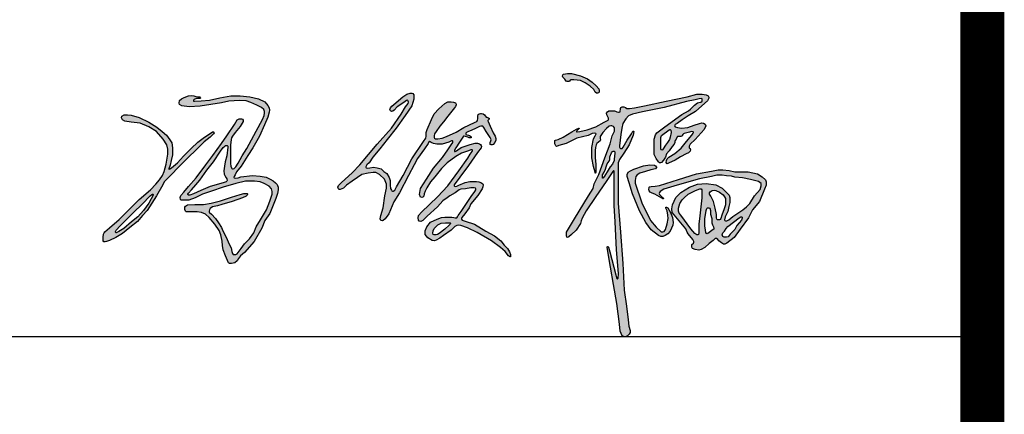
# Model space of a CAD drawing. Extents: x 8770768 to 9556298, y -1657789 to -884445.
# Drawn here: x 8851836 to 8854078, y -1414343 to -1413445 of the extents above; entities that cross this region are included whole.
import ezdxf

# ---------------------------------------------------------------- set-up
doc = ezdxf.new("R2010")
doc.units = 0
doc.header["$LTSCALE"] = 500
doc.layers.get('0').update_dxf_attribs({"linetype": 'CONTINUOUS'})
doc.layers.add('BORDER', color=7, linetype='CONTINUOUS')
doc.layers.add('图框', color=137, linetype='CONTINUOUS')

# ---------------------------------------------------------------- blocks, each defined once
blk = doc.blocks.new('*U904')
for points, const_width in [([(732241.3, 553019.1), (812841.3, 553019.1), (812841.3, 610419.1), (732241.3, 610419.1)], 100), ([(812841.3, 553019.1), (812841.3, 610418.5), (806341.3, 610418.5), (806341.3, 553019.1)], 50)]:
    blk.add_lwpolyline(points, close=True, dxfattribs=dict(const_width=const_width))
blk = doc.blocks.new('fengjunfu')
h = blk.add_hatch(color=4)
h.dxf.hatch_style = 1
h.paths.add_polyline_path([(26659, 5228), (26587, 5152), (26427, 5013), (26272, 4859), (26145, 4732), (26009, 4615), (25945, 4559), (25935, 4547), (25926, 4526), (25920, 4486), (25920, 4433), (25932, 4419), (25948, 4419), (25968, 4425), (26008, 4439), (26099, 4479), (26190, 4539), (26294, 4622), (26402, 4706), (26475, 4791), (26539, 4862), (26670, 5065), (26757, 5220), (26780, 5262), (26808, 5289), (26855, 5339), (27004, 5494), (27106, 5594), (27237, 5723), (27341, 5825), (27426, 5893), (27473, 5936), (27479, 5950), (27477, 5959), (27470, 5964), (27459, 5964), (27437, 5951), (27346, 5893), (27250, 5822), (27158, 5730), (27050, 5623), (26964, 5530), (26882, 5459), (26857, 5444), (26839, 5436), (26860, 5495), (26875, 5563), (26893, 5643), (26893, 5740), (26886, 5813), (26858, 5853), (26813, 5920), (26748, 5969), (26674, 6033), (26563, 6102), (26428, 6168), (26314, 6200), (26262, 6203), (26217, 6203), (26182, 6187), (26176, 6161), (26191, 6133), (26227, 6118), (26314, 6101), (26439, 6087), (26563, 6035), (26670, 5971), (26763, 5865), (26816, 5785), (26830, 5722), (26830, 5650), (26807, 5511), (26780, 5410), (26754, 5350), (26713, 5293)])
h.paths.add_polyline_path([(26624, 5076), (26597, 5024), (26562, 4964), (26486, 4862), (26408, 4772), (26317, 4701), (26210, 4607), (26143, 4567), (26113, 4552), (26103, 4547), (26094, 4550), (26094, 4567), (26103, 4583), (26158, 4647), (26241, 4726), (26310, 4793), (26345, 4833), (26467, 4951), (26599, 5083), (26622, 5091)], flags=16)
h.paths.add_polyline_path([(27929, 6400), (27995, 6376), (28082, 6341), (28144, 6308), (28178, 6279), (28187, 6250), (28187, 6204), (28161, 6140), (28072, 5973), (27941, 5730), (27875, 5629), (27819, 5526), (27787, 5475), (27764, 5449), (27737, 5443), (27723, 5462), (27717, 5483), (27712, 5520), (27712, 5582), (27712, 5652), (27712, 5777), (27722, 5876), (27737, 5904), (27776, 5956), (27848, 6042), (27886, 6112), (27886, 6132), (27880, 6146), (27863, 6150), (27834, 6150), (27806, 6134), (27765, 6068), (27658, 5910), (27585, 5804), (27460, 5634), (27362, 5502), (27228, 5321), (27122, 5198), (27055, 5120), (27013, 5073), (27002, 5045), (27008, 5017), (27019, 5004), (27061, 5004), (27124, 5004), (27215, 5036), (27317, 5088), (27442, 5132), (27608, 5189), (27785, 5242), (27923, 5272), (28046, 5272), (28126, 5265), (28185, 5242), (28256, 5202), (28285, 5164), (28294, 5126), (28294, 5090), (28262, 4993), (28214, 4871), (28131, 4730), (28073, 4632), (28039, 4545), (27976, 4462), (27909, 4394), (27858, 4324), (27806, 4252), (27783, 4240), (27751, 4240), (27738, 4254), (27730, 4286), (27718, 4337), (27685, 4395), (27655, 4478), (27601, 4574), (27582, 4621), (27543, 4687), (27501, 4748), (27444, 4810), (27410, 4834), (27410, 4865), (27425, 4888), (27459, 4910), (27527, 4924), (27588, 4943), (27732, 4985), (27880, 5040), (27930, 5060), (27946, 5074), (27951, 5086), (27950, 5096), (27944, 5100), (27925, 5101), (27899, 5099), (27844, 5086), (27724, 5046), (27568, 4994), (27439, 4962), (27330, 4946), (27209, 4946), (27105, 4939), (27078, 4922), (27067, 4905), (27067, 4873), (27077, 4849), (27088, 4843), (27136, 4843), (27240, 4843), (27303, 4834), (27360, 4809), (27410, 4762), (27489, 4668), (27550, 4578), (27573, 4520), (27591, 4429), (27600, 4368), (27609, 4309), (27642, 4225), (27681, 4127), (27694, 4115), (27722, 4115), (27771, 4127), (27806, 4152), (27822, 4185), (27850, 4221), (27909, 4270), (28044, 4426), (28150, 4613), (28195, 4718), (28264, 4818), (28347, 5027), (28373, 5101), (28380, 5150), (28380, 5186), (28371, 5211), (28364, 5226), (28343, 5249), (28310, 5277), (28269, 5301), (28210, 5327), (28127, 5345), (28019, 5350), (27854, 5332), (27817, 5318), (27762, 5313), (27756, 5329), (27776, 5361), (27793, 5405), (27862, 5484), (27953, 5631), (28022, 5741), (28116, 5907), (28186, 6065), (28234, 6174), (28255, 6240), (28260, 6270), (28254, 6302), (28233, 6336), (28193, 6386), (28106, 6429), (27980, 6460), (27848, 6470), (27714, 6470), (27558, 6443), (27415, 6413), (27296, 6400), (27188, 6395), (27191, 6418), (27231, 6434), (27281, 6436), (27288, 6440), (27289, 6445), (27286, 6452), (27278, 6456), (27253, 6460), (27221, 6462), (27196, 6470), (27164, 6477), (27119, 6473), (27057, 6449), (27021, 6431), (26995, 6406), (26988, 6370), (26995, 6350), (27028, 6330), (27130, 6319), (27285, 6327), (27433, 6350), (27583, 6374), (27688, 6399), (27837, 6406)])
h.paths.add_polyline_path([(27675, 5760), (27657, 5630), (27635, 5542), (27628, 5483), (27618, 5419), (27621, 5372), (27630, 5350), (27650, 5319), (27666, 5293), (27660, 5269), (27608, 5248), (27423, 5197), (27292, 5143), (27191, 5094), (27121, 5068), (27112, 5088), (27120, 5106), (27162, 5149), (27221, 5221), (27278, 5287), (27379, 5426), (27469, 5542), (27572, 5693), (27607, 5745), (27634, 5772), (27659, 5776)], flags=16)
h.paths.add_polyline_path([(29646, 5385), (29714, 5394), (29752, 5394), (29803, 5368), (29873, 5300), (29905, 5232), (29905, 5172), (29880, 5067), (29854, 4896), (29824, 4788), (29812, 4745), (29822, 4722), (29841, 4717), (29857, 4720), (29886, 4742), (29935, 4815), (30007, 4984), (30084, 5107), (30214, 5352), (30293, 5503), (30337, 5593), (30439, 5729), (30490, 5804), (30503, 5831), (30518, 5826), (30533, 5816), (30565, 5803), (30609, 5792), (30684, 5792), (30780, 5822), (30832, 5843), (30838, 5823), (30812, 5783), (30765, 5714), (30690, 5603), (30564, 5455), (30466, 5302), (30381, 5169), (30367, 5083), (30379, 5048), (30401, 5042), (30414, 5046), (30426, 5063), (30432, 5093), (30448, 5131), (30468, 5177), (30523, 5264), (30580, 5334), (30675, 5451), (30754, 5529), (30877, 5619), (30958, 5664), (31055, 5701), (31099, 5718), (31115, 5708), (31108, 5688), (31078, 5653), (31047, 5598), (30921, 5417), (30764, 5206), (30620, 5051), (30396, 4838), (30354, 4790), (30346, 4759), (30351, 4726), (30363, 4711), (30386, 4708), (30412, 4719), (30473, 4781), (30621, 4912), (30695, 4996), (30754, 5040), (30795, 5065), (30869, 5109), (30934, 5157), (31011, 5164), (31088, 5181), (31151, 5181), (31160, 5156), (31146, 5125), (31091, 5056), (31036, 4974), (30952, 4848), (30911, 4791), (30896, 4758), (30880, 4756), (30849, 4761), (30821, 4768), (30722, 4768), (30678, 4762), (30615, 4740), (30520, 4696), (30469, 4630), (30446, 4573), (30446, 4525), (30483, 4474), (30546, 4440), (30577, 4434), (30601, 4442), (30653, 4470), (30706, 4508), (30812, 4586), (30863, 4634), (30900, 4653), (30950, 4649), (31040, 4616), (31178, 4552), (31380, 4435), (31506, 4341), (31571, 4285), (31619, 4222), (31632, 4212), (31639, 4208), (31642, 4208), (31645, 4209), (31647, 4215), (31647, 4244), (31633, 4281), (31605, 4324), (31559, 4374), (31510, 4433), (31420, 4504), (31298, 4570), (31138, 4667), (31008, 4710), (30958, 4731), (30958, 4758), (31006, 4814), (31063, 4897), (31089, 4952), (31189, 5070), (31247, 5164), (31257, 5192), (31260, 5219), (31255, 5234), (31231, 5252), (31203, 5265), (31166, 5269), (31074, 5269), (31009, 5252), (30919, 5218), (30881, 5196), (30853, 5201), (30853, 5220), (30932, 5329), (31056, 5492), (31180, 5677), (31232, 5741), (31237, 5759), (31234, 5776), (31225, 5788), (31208, 5795), (31182, 5806), (31149, 5806), (31080, 5789), (30954, 5745), (30906, 5714), (30888, 5701), (30857, 5682), (30857, 5703), (30876, 5740), (30929, 5819), (30987, 5906), (31012, 5901), (31047, 5889), (31074, 5880), (31088, 5880), (31092, 5882), (31095, 5885), (31095, 5889), (31092, 5896), (31083, 5905), (31069, 5914), (31054, 5921), (31022, 5924), (31014, 5941), (31029, 5956), (31057, 5970), (31094, 5984), (31164, 6016), (31222, 6047), (31252, 6047), (31270, 6026), (31302, 5969), (31368, 5879), (31372, 5853), (31368, 5840), (31361, 5815), (31359, 5800), (31362, 5787), (31372, 5784), (31389, 5784), (31400, 5788), (31427, 5815), (31440, 5847), (31440, 5874), (31431, 5904), (31402, 5952), (31362, 6044), (31332, 6113), (31324, 6129), (31338, 6135), (31347, 6145), (31348, 6151), (31346, 6156), (31341, 6160), (31315, 6170), (31303, 6173), (31281, 6206), (31263, 6219), (31236, 6222), (31223, 6222), (31207, 6220), (31192, 6209), (31188, 6192), (31188, 6132), (31172, 6113), (31148, 6101), (31058, 6058), (30989, 6027), (30882, 5963), (30744, 5901), (30684, 5877), (30624, 5869), (30582, 5869), (30574, 5887), (30574, 5931), (30601, 5971), (30652, 6046), (30703, 6106), (30765, 6187), (30858, 6303), (30874, 6324), (30883, 6344), (30883, 6356), (30879, 6366), (30871, 6375), (30846, 6384), (30813, 6389), (30767, 6386), (30724, 6366), (30637, 6290), (30574, 6220), (30537, 6140), (30473, 5997), (30462, 5955), (30462, 5884), (30421, 5829), (30259, 5585), (30136, 5353), (30045, 5192), (30020, 5144), (29992, 5129), (29977, 5136), (29960, 5169), (29955, 5216), (29955, 5281), (29940, 5324), (29908, 5381), (29866, 5410), (29826, 5448), (29772, 5462), (29720, 5468), (29671, 5461), (29622, 5455), (29608, 5472), (29628, 5500), (29658, 5530), (29713, 5611), (29809, 5725), (29914, 5858), (30039, 6016), (30163, 6193), (30259, 6329), (30289, 6426), (30289, 6488), (30273, 6503), (30261, 6509), (30234, 6509), (30191, 6494), (30134, 6457), (30007, 6349), (29979, 6328), (29959, 6303), (29952, 6278), (29957, 6259), (29973, 6250), (29990, 6254), (30010, 6269), (30055, 6319), (30145, 6377), (30198, 6414), (30214, 6392), (30209, 6365), (30172, 6316), (30110, 6213), (29972, 6019), (29772, 5791), (29530, 5501), (29419, 5388), (29272, 5254), (29229, 5211), (29221, 5189), (29226, 5167), (29237, 5156), (29253, 5156), (29298, 5175), (29339, 5215), (29419, 5274), (29495, 5326), (29558, 5364)])
h.paths.add_polyline_path([(30573, 4606), (30614, 4656), (30673, 4681), (30734, 4687), (30805, 4687), (30800, 4669), (30783, 4655), (30723, 4600), (30642, 4539), (30620, 4521), (30580, 4515), (30559, 4524), (30554, 4543), (30557, 4576)], flags=16)
h.paths.add_polyline_path([(32695, 6656), (32765, 6609), (32817, 6563), (32835, 6521), (32853, 6508), (32869, 6508), (32883, 6512), (32891, 6524), (32891, 6545), (32886, 6569), (32851, 6611), (32793, 6664), (32730, 6712), (32632, 6753), (32505, 6785), (32445, 6784), (32393, 6778), (32381, 6766), (32379, 6750), (32383, 6735), (32410, 6704), (32430, 6676), (32442, 6671), (32464, 6675), (32476, 6680), (32491, 6695), (32535, 6695), (32631, 6685)])
h.paths.add_polyline_path([(32580, 5877), (32737, 5915), (32796, 5942), (32839, 5950), (32851, 5936), (32835, 5910), (32811, 5866), (32789, 5744), (32789, 5601), (32812, 5480), (32838, 5387), (32840, 5387), (32842, 5389), (32844, 5395), (32844, 5443), (32844, 5513), (32837, 5600), (32837, 5702), (32841, 5745), (32856, 5799), (32883, 5820), (32906, 5839), (32910, 5853), (32907, 5870), (32904, 5896), (32944, 5958), (32993, 6013), (33050, 6054), (33070, 6048), (33092, 6041), (33107, 6020), (33107, 5974), (33073, 5908), (33049, 5799), (32974, 5601), (32887, 5366), (32823, 5234), (32806, 5169), (32743, 5065), (32546, 4744), (32460, 4604), (32435, 4557), (32432, 4509), (32439, 4486), (32447, 4482), (32466, 4488), (32501, 4522), (32567, 4583), (32629, 4679), (32638, 4717), (32653, 4752), (32711, 4856), (32847, 5058), (32990, 5270), (33045, 5353), (33090, 5421), (33104, 5414), (33104, 5338), (33104, 4930), (33118, 4703), (33135, 4307), (33163, 3974), (33158, 3902), (33140, 3902), (33125, 3955), (33042, 4280), (33022, 4343), (33018, 4352), (33012, 4354), (33006, 4350), (33006, 4339), (33053, 4064), (33094, 3821), (33139, 3553), (33179, 3264), (33186, 3163), (33215, 3099), (33247, 3086), (33264, 3086), (33290, 3098), (33316, 3121), (33328, 3148), (33328, 3176), (33311, 3234), (33299, 3325), (33276, 3518), (33245, 3740), (33223, 4114), (33194, 4558), (33157, 4963), (33157, 5474), (33157, 5530), (33176, 5578), (33237, 5667), (33315, 5785), (33369, 5920), (33378, 5970), (33376, 5976), (33374, 5977), (33370, 5977), (33367, 5975), (33347, 5939), (33288, 5848), (33247, 5783), (33221, 5733), (33195, 5729), (33179, 5745), (33179, 5771), (33195, 5930), (33211, 6019), (33225, 6085), (33266, 6149), (33306, 6191), (33360, 6215), (33499, 6247), (33807, 6308), (34119, 6393), (34242, 6417), (34319, 6437), (34338, 6429), (34344, 6400), (34323, 6384), (34295, 6379), (34276, 6372), (34234, 6339), (34175, 6285), (34148, 6260), (34056, 6210), (33817, 6038), (33705, 5954), (33683, 5923), (33664, 5861), (33664, 5748), (33664, 5649), (33695, 5591), (33726, 5542), (33742, 5531), (33756, 5531), (33768, 5536), (33795, 5566), (33823, 5611), (33840, 5655), (33878, 5697), (33918, 5761), (33946, 5792), (33956, 5816), (33956, 5841), (33973, 5864), (33994, 5902), (34039, 5902), (34052, 5905), (34059, 5912), (34071, 5938), (34087, 5944), (34106, 5947), (34160, 5961), (34191, 5971), (34224, 5966), (34215, 5946), (34195, 5920), (34119, 5829), (34043, 5738), (33955, 5662), (33873, 5612), (33849, 5586), (33840, 5562), (33835, 5535), (33841, 5521), (33847, 5517), (33857, 5520), (33869, 5525), (33961, 5566), (34035, 5614), (34115, 5655), (34150, 5669), (34171, 5695), (34175, 5711), (34171, 5730), (34159, 5741), (34159, 5766), (34169, 5794), (34240, 5860), (34370, 5999), (34393, 6049), (34381, 6073), (34357, 6088), (34337, 6091), (34302, 6081), (34228, 6059), (34137, 6025), (34051, 6018), (33992, 6025), (33959, 6034), (33952, 6051), (33961, 6071), (33988, 6084), (34057, 6133), (34141, 6192), (34248, 6251), (34337, 6330), (34417, 6403), (34434, 6438), (34434, 6453), (34424, 6470), (34398, 6488), (34339, 6494), (34263, 6494), (34129, 6460), (33834, 6396), (33531, 6331), (33390, 6304), (33319, 6296), (33281, 6296), (33263, 6307), (33241, 6315), (33214, 6315), (33198, 6310), (33192, 6295), (33192, 6270), (33186, 6249), (33166, 6241), (33142, 6249), (33106, 6262), (33053, 6262), (33027, 6262), (33007, 6248), (32996, 6227), (33000, 6205), (33023, 6157), (33023, 6134), (33007, 6123), (32964, 6101), (32847, 6035), (32722, 5996), (32619, 5969), (32566, 5967), (32609, 6012), (32610, 6014), (32610, 6015), (32608, 6016), (32604, 6015), (32575, 6003), (32507, 5968), (32388, 5893), (32317, 5857), (32280, 5847), (32271, 5843), (32267, 5831), (32271, 5795), (32281, 5769), (32293, 5762), (32324, 5773), (32428, 5802)])
h.paths.add_polyline_path([(33043, 5614), (33073, 5685), (33100, 5696), (33112, 5685), (33112, 5665), (33104, 5584), (33101, 5561), (33079, 5513), (33045, 5473), (33019, 5429), (32968, 5344), (32949, 5317), (32937, 5310), (32939, 5325), (32939, 5362), (32962, 5399), (32982, 5440), (32990, 5475), (33006, 5517), (33034, 5554), (33043, 5577)], flags=16)
h.paths.add_polyline_path([(33757, 5910), (33789, 5928), (33855, 5979), (33885, 6004), (33899, 5987), (33902, 5956), (33892, 5892), (33881, 5856), (33852, 5815), (33826, 5778), (33780, 5708), (33763, 5713), (33757, 5728), (33757, 5780), (33757, 5833)], flags=16)
h.paths.add_polyline_path([(33331, 5418), (33298, 5397), (33288, 5368), (33288, 5336), (33313, 5250), (33359, 5094), (33458, 4854), (33548, 4691), (33624, 4589), (33725, 4510), (33757, 4497), (33787, 4497), (33820, 4508), (33856, 4532), (33888, 4568), (33927, 4652), (33931, 4692), (33921, 4763), (33894, 4834), (33855, 4899), (33838, 4909), (33831, 4909), (33827, 4905), (33830, 4892), (33847, 4854), (33855, 4796), (33861, 4748), (33848, 4672), (33825, 4591), (33806, 4566), (33787, 4559), (33762, 4562), (33691, 4627), (33615, 4722), (33490, 4970), (33399, 5244), (33399, 5283), (33407, 5338), (33428, 5363), (33466, 5383), (33544, 5410), (33619, 5433), (33684, 5445), (33698, 5464), (33698, 5471), (33685, 5486), (33669, 5495), (33603, 5502), (33513, 5488), (33379, 5439)], flags=17)
h.paths.add_polyline_path([(34868, 5405), (34797, 5405), (34720, 5423), (34629, 5434), (34567, 5434), (34469, 5415), (34258, 5375), (34006, 5296), (33741, 5212), (33677, 5202), (33623, 5198), (33600, 5193), (33594, 5187), (33591, 5152), (33596, 5136), (33607, 5118), (33639, 5104), (33673, 5090), (33792, 5023), (33793, 5023), (33797, 5026), (33797, 5031), (33793, 5036), (33782, 5044), (33764, 5064), (33732, 5090), (33743, 5122), (33800, 5162), (33990, 5217), (34304, 5304), (34470, 5340), (34546, 5355), (34619, 5355), (34683, 5349), (34751, 5343), (34800, 5328), (34909, 5317), (35019, 5298), (35130, 5268), (35169, 5239), (35169, 5207), (35154, 5156), (35076, 5065), (35011, 4957), (34961, 4914), (34911, 4871), (34772, 4774), (34717, 4731), (34676, 4710), (34653, 4722), (34664, 4772), (34701, 4844), (34716, 4916), (34729, 4975), (34729, 5042), (34721, 5077), (34677, 5120), (34621, 5173), (34532, 5221), (34394, 5241), (34274, 5230), (34164, 5186), (34042, 5114), (33972, 5042), (33921, 4941), (33913, 4882), (33919, 4834), (33944, 4799), (34038, 4685), (34112, 4601), (34129, 4555), (34142, 4530), (34223, 4436), (34223, 4409), (34195, 4384), (34195, 4347), (34204, 4325), (34241, 4310), (34293, 4301), (34327, 4312), (34379, 4341), (34440, 4398), (34495, 4439), (34529, 4470), (34551, 4464), (34572, 4433), (34610, 4405), (34641, 4387), (34659, 4387), (34685, 4399), (34788, 4481), (34872, 4598), (34989, 4758), (35046, 4869), (35148, 4989), (35217, 5158), (35239, 5215), (35239, 5265), (35230, 5289), (35181, 5332), (35117, 5375), (34987, 5405)])
h.paths.add_polyline_path([(34633, 5080), (34656, 5054), (34667, 5027), (34667, 4941), (34650, 4882), (34616, 4793), (34595, 4730), (34548, 4730), (34543, 4756), (34540, 4806), (34523, 4893), (34498, 4985), (34461, 5064), (34438, 5101), (34453, 5124), (34481, 5139), (34526, 5146), (34582, 5118)], flags=16)
h.paths.add_polyline_path([(34893, 4726), (34827, 4650), (34798, 4594), (34733, 4528), (34703, 4490), (34683, 4485), (34633, 4485), (34622, 4517), (34629, 4548), (34654, 4568), (34678, 4607), (34701, 4636), (34875, 4771), (34900, 4771), (34904, 4752)], flags=16)
h.paths.add_polyline_path([(34334, 5153), (34337, 5122), (34337, 5036), (34307, 4784), (34293, 4666), (34293, 4526), (34271, 4511), (34236, 4536), (34182, 4601), (34038, 4795), (34016, 4824), (34005, 4852), (34005, 4894), (34024, 4960), (34057, 5008), (34087, 5039), (34145, 5089), (34246, 5142), (34321, 5168)], flags=16)
h.paths.add_polyline_path([(34455, 4862), (34459, 4807), (34475, 4747), (34475, 4687), (34485, 4660), (34503, 4615), (34503, 4596), (34457, 4564), (34413, 4531), (34391, 4541), (34386, 4584), (34377, 4646), (34377, 4742), (34395, 4859), (34407, 4900), (34445, 4900)], flags=16)
at = {"color": 4}
for points in [[(32505, 6785), (32632, 6753), (32730, 6712), (32793, 6664), (32851, 6611), (32886, 6569), (32891, 6545), (32891, 6524), (32883, 6512), (32869, 6508), (32853, 6508), (32835, 6521), (32817, 6563), (32765, 6609), (32695, 6656), (32631, 6685), (32535, 6695), (32494, 6695), (32486, 6691), (32476, 6680), (32464, 6675), (32442, 6671), (32430, 6676), (32410, 6704), (32383, 6735), (32379, 6750), (32381, 6766), (32393, 6778), (32445, 6784), (32505, 6785)], [(30007, 6349), (30134, 6457), (30191, 6494), (30234, 6509), (30261, 6509), (30273, 6503), (30289, 6488), (30289, 6426), (30259, 6329), (30163, 6193), (30039, 6016), (29914, 5858), (29809, 5725), (29713, 5611), (29658, 5530), (29628, 5500), (29611, 5476), (29611, 5469), (29616, 5462), (29634, 5456), (29671, 5461), (29720, 5468), (29772, 5462), (29826, 5448), (29866, 5410), (29908, 5381), (29940, 5324), (29955, 5281), (29955, 5216), (29960, 5169), (29972, 5145), (29977, 5136), (29986, 5132), (29998, 5132), (30020, 5144), (30045, 5192), (30136, 5353), (30259, 5585), (30421, 5829), (30457, 5878), (30462, 5903), (30462, 5955), (30473, 5997), (30537, 6140), (30574, 6220), (30637, 6290), (30724, 6366), (30767, 6386), (30813, 6389), (30846, 6384), (30871, 6375), (30879, 6366), (30883, 6356), (30883, 6344), (30874, 6324), (30858, 6303), (30765, 6187), (30703, 6106), (30652, 6046), (30601, 5971), (30577, 5936), (30574, 5911), (30574, 5887), (30579, 5875), (30592, 5869), (30624, 5869), (30684, 5877), (30744, 5901), (30882, 5963), (30989, 6027), (31058, 6058), (31148, 6101), (31172, 6113), (31184, 6127), (31188, 6151), (31188, 6192), (31192, 6209), (31207, 6220), (31223, 6222), (31236, 6222), (31263, 6219), (31281, 6206), (31303, 6173), (31315, 6170), (31328, 6165), (31341, 6160), (31346, 6156), (31348, 6151), (31347, 6145), (31338, 6135), (31332, 6132), (31329, 6127), (31329, 6119), (31332, 6113), (31362, 6044), (31402, 5952), (31431, 5904), (31440, 5874), (31440, 5847), (31427, 5815), (31400, 5788), (31389, 5784), (31372, 5784), (31362, 5787), (31359, 5800), (31361, 5815), (31368, 5840), (31372, 5853), (31370, 5867), (31362, 5888), (31302, 5969), (31270, 6026), (31255, 6044), (31246, 6047), (31231, 6047), (31210, 6040), (31164, 6016), (31094, 5984), (31057, 5970), (31029, 5956), (31018, 5945), (31016, 5936), (31020, 5928), (31031, 5923), (31054, 5921), (31069, 5914), (31083, 5905), (31092, 5896), (31095, 5889), (31095, 5885), (31092, 5882), (31088, 5880), (31074, 5880), (31066, 5883), (31047, 5889), (31012, 5901), (30995, 5905), (30989, 5906), (30985, 5903), (30978, 5892), (30929, 5819), (30876, 5740), (30860, 5709), (30857, 5697), (30857, 5694), (30860, 5689), (30868, 5689), (30888, 5701), (30906, 5714), (30954, 5745), (31080, 5789), (31149, 5806), (31182, 5806), (31208, 5795), (31225, 5788), (31234, 5776), (31237, 5759), (31232, 5741), (31180, 5677), (31056, 5492), (30932, 5329), (30853, 5220), (30853, 5207), (30859, 5200), (30872, 5197), (30890, 5201), (30919, 5218), (31009, 5252), (31074, 5269), (31166, 5269), (31203, 5265), (31231, 5252), (31255, 5234), (31260, 5219), (31257, 5192), (31247, 5164), (31189, 5070), (31089, 4952), (31063, 4897), (31006, 4814), (30962, 4763), (30958, 4749), (30958, 4738), (30968, 4726), (31008, 4710), (31138, 4667), (31298, 4570), (31420, 4504), (31510, 4433), (31559, 4374), (31605, 4324), (31633, 4281), (31647, 4244), (31647, 4215), (31645, 4209), (31642, 4208), (31639, 4208), (31632, 4212), (31619, 4222), (31571, 4285), (31506, 4341), (31380, 4435), (31178, 4552), (31040, 4616), (30950, 4649), (30910, 4652), (30891, 4648), (30863, 4634), (30812, 4586), (30706, 4508), (30653, 4470), (30601, 4442), (30577, 4434), (30546, 4440), (30483, 4474), (30446, 4525), (30446, 4573), (30469, 4630), (30520, 4696), (30615, 4740), (30678, 4762), (30722, 4768), (30821, 4768), (30849, 4761), (30868, 4758), (30880, 4756), (30891, 4758), (30901, 4769), (30911, 4791), (30952, 4848), (31036, 4974), (31091, 5056), (31146, 5125), (31158, 5150), (31158, 5163), (31154, 5173), (31133, 5181), (31088, 5181), (31011, 5164), (30946, 5158), (30925, 5150), (30869, 5109), (30795, 5065), (30754, 5040), (30695, 4996), (30621, 4912), (30473, 4781), (30412, 4719), (30386, 4708), (30363, 4711), (30351, 4726), (30346, 4759), (30354, 4790), (30396, 4838), (30620, 5051), (30764, 5206), (30921, 5417), (31047, 5598), (31078, 5653), (31108, 5688), (31112, 5699), (31112, 5710), (31106, 5714), (31090, 5714), (31055, 5701), (30958, 5664), (30877, 5619), (30754, 5529), (30675, 5451), (30580, 5334), (30523, 5264), (30468, 5177), (30448, 5131), (30432, 5093), (30426, 5063), (30414, 5046), (30401, 5042), (30379, 5048), (30367, 5083), (30381, 5169), (30466, 5302), (30564, 5455), (30690, 5603), (30765, 5714), (30812, 5783), (30834, 5816), (30836, 5827), (30834, 5836), (30829, 5839), (30817, 5837), (30780, 5822), (30684, 5792), (30609, 5792), (30565, 5803), (30533, 5816), (30518, 5826), (30511, 5828), (30506, 5828), (30499, 5824), (30490, 5804), (30439, 5729), (30337, 5593), (30293, 5503), (30214, 5352), (30084, 5107), (30007, 4984), (29935, 4815), (29886, 4742), (29857, 4720), (29841, 4717), (29822, 4722), (29812, 4745), (29824, 4788), (29854, 4896), (29880, 5067), (29905, 5172), (29905, 5232), (29873, 5300), (29803, 5368), (29752, 5394), (29714, 5394), (29646, 5385), (29558, 5364), (29495, 5326), (29419, 5274), (29339, 5215), (29298, 5175), (29253, 5156), (29237, 5156), (29226, 5167), (29221, 5189), (29229, 5211), (29272, 5254), (29419, 5388), (29530, 5501), (29772, 5791), (29972, 6019), (30110, 6213), (30172, 6316), (30209, 6365), (30213, 6385), (30209, 6398), (30203, 6407), (30194, 6409), (30186, 6406), (30145, 6377), (30055, 6319), (30010, 6269), (29990, 6254), (29973, 6250), (29957, 6259), (29952, 6278), (29959, 6303), (29979, 6328), (30007, 6349)], [(27057, 6449), (27119, 6473), (27164, 6477), (27196, 6470), (27221, 6462), (27253, 6460), (27278, 6456), (27286, 6452), (27289, 6445), (27288, 6440), (27281, 6436), (27231, 6434), (27200, 6422), (27190, 6413), (27189, 6402), (27192, 6398), (27202, 6396), (27296, 6400), (27415, 6413), (27558, 6443), (27714, 6470), (27848, 6470), (27980, 6460), (28106, 6429), (28193, 6386), (28233, 6336), (28254, 6302), (28260, 6270), (28255, 6240), (28234, 6174), (28186, 6065), (28116, 5907), (28022, 5741), (27953, 5631), (27862, 5484), (27793, 5405), (27776, 5361), (27761, 5337), (27758, 5325), (27760, 5318), (27777, 5315), (27817, 5318), (27854, 5332), (28019, 5350), (28127, 5345), (28210, 5327), (28269, 5301), (28310, 5277), (28343, 5249), (28364, 5226), (28371, 5211), (28380, 5186), (28380, 5150), (28373, 5101), (28347, 5027), (28264, 4818), (28195, 4718), (28150, 4613), (28044, 4426), (27909, 4270), (27850, 4221), (27822, 4185), (27806, 4152), (27771, 4127), (27722, 4115), (27694, 4115), (27681, 4127), (27642, 4225), (27609, 4309), (27600, 4368), (27591, 4429), (27573, 4520), (27550, 4578), (27489, 4668), (27410, 4762), (27360, 4809), (27303, 4834), (27240, 4843), (27136, 4843), (27088, 4843), (27077, 4849), (27067, 4873), (27067, 4905), (27078, 4922), (27105, 4939), (27209, 4946), (27330, 4946), (27439, 4962), (27568, 4994), (27724, 5046), (27844, 5086), (27899, 5099), (27925, 5101), (27944, 5100), (27950, 5096), (27951, 5086), (27946, 5074), (27930, 5060), (27880, 5040), (27732, 4985), (27588, 4943), (27527, 4924), (27459, 4910), (27425, 4888), (27414, 4870), (27410, 4851), (27410, 4839), (27416, 4830), (27444, 4810), (27501, 4748), (27543, 4687), (27582, 4621), (27601, 4574), (27655, 4478), (27685, 4395), (27718, 4337), (27730, 4286), (27738, 4254), (27748, 4244), (27763, 4240), (27783, 4240), (27806, 4252), (27858, 4324), (27909, 4394), (27976, 4462), (28039, 4545), (28073, 4632), (28131, 4730), (28214, 4871), (28262, 4993), (28294, 5090), (28294, 5126), (28285, 5164), (28256, 5202), (28185, 5242), (28126, 5265), (28046, 5272), (27923, 5272), (27785, 5242), (27608, 5189), (27442, 5132), (27317, 5088), (27215, 5036), (27124, 5004), (27061, 5004), (27019, 5004), (27008, 5017), (27002, 5045), (27013, 5073), (27055, 5120), (27122, 5198), (27228, 5321), (27362, 5502), (27460, 5634), (27585, 5804), (27658, 5910), (27765, 6068), (27806, 6134), (27834, 6150), (27863, 6150), (27880, 6146), (27886, 6132), (27886, 6112), (27848, 6042), (27776, 5956), (27737, 5904), (27725, 5882), (27720, 5858), (27712, 5777), (27712, 5652), (27712, 5582), (27712, 5520), (27717, 5483), (27723, 5462), (27731, 5451), (27740, 5446), (27748, 5446), (27764, 5449), (27787, 5475), (27819, 5526), (27875, 5629), (27941, 5730), (28072, 5973), (28161, 6140), (28183, 6195), (28187, 6227), (28187, 6250), (28178, 6279), (28144, 6308), (28082, 6341), (27995, 6376), (27929, 6400), (27837, 6406), (27688, 6399), (27583, 6374), (27433, 6350), (27285, 6327), (27130, 6319), (27028, 6330), (26995, 6350), (26988, 6370), (26995, 6406), (27021, 6431), (27057, 6449)], [(32317, 5857), (32388, 5893), (32507, 5968), (32575, 6003), (32604, 6015), (32608, 6016), (32610, 6015), (32610, 6014), (32609, 6012), (32572, 5973), (32572, 5970), (32574, 5967), (32582, 5967), (32619, 5969), (32722, 5996), (32847, 6035), (32964, 6101), (33007, 6123), (33019, 6131), (33023, 6140), (33023, 6156), (33014, 6177), (33000, 6205), (32996, 6227), (33007, 6248), (33027, 6262), (33053, 6262), (33106, 6262), (33121, 6256), (33142, 6249), (33163, 6242), (33173, 6244), (33186, 6249), (33189, 6259), (33192, 6281), (33192, 6295), (33198, 6310), (33214, 6315), (33241, 6315), (33263, 6307), (33281, 6296), (33319, 6296), (33390, 6304), (33531, 6331), (33834, 6396), (34129, 6460), (34263, 6494), (34339, 6494), (34398, 6488), (34424, 6470), (34434, 6453), (34434, 6438), (34417, 6403), (34337, 6330), (34248, 6251), (34141, 6192), (34057, 6133), (33988, 6084), (33961, 6071), (33952, 6051), (33959, 6034), (33992, 6025), (34051, 6018), (34137, 6025), (34228, 6059), (34302, 6081), (34337, 6091), (34357, 6088), (34381, 6073), (34393, 6049), (34370, 5999), (34240, 5860), (34169, 5794), (34159, 5766), (34159, 5741), (34171, 5730), (34175, 5711), (34171, 5695), (34150, 5669), (34115, 5655), (34035, 5614), (33961, 5566), (33869, 5525), (33857, 5520), (33847, 5517), (33841, 5521), (33835, 5535), (33840, 5562), (33849, 5586), (33873, 5612), (33955, 5662), (34043, 5738), (34119, 5829), (34195, 5920), (34215, 5946), (34220, 5956), (34220, 5963), (34215, 5968), (34191, 5971), (34160, 5961), (34106, 5947), (34087, 5944), (34077, 5940), (34067, 5929), (34059, 5912), (34052, 5905), (34039, 5902), (34022, 5902), (34003, 5902), (33994, 5901), (33990, 5896), (33973, 5864), (33960, 5846), (33956, 5831), (33956, 5816), (33946, 5792), (33918, 5761), (33878, 5697), (33840, 5655), (33823, 5611), (33795, 5566), (33768, 5536), (33756, 5531), (33742, 5531), (33726, 5542), (33695, 5591), (33664, 5649), (33664, 5748), (33664, 5861), (33683, 5923), (33705, 5954), (33817, 6038), (34056, 6210), (34148, 6260), (34175, 6285), (34234, 6339), (34276, 6372), (34295, 6379), (34323, 6384), (34341, 6398), (34341, 6413), (34338, 6429), (34326, 6434), (34296, 6431), (34242, 6417), (34119, 6393), (33807, 6308), (33499, 6247), (33360, 6215), (33306, 6191), (33266, 6149), (33225, 6085), (33211, 6019), (33195, 5930), (33179, 5771), (33179, 5752), (33184, 5740), (33191, 5732), (33202, 5730), (33217, 5732), (33230, 5750), (33247, 5783), (33288, 5848), (33347, 5939), (33367, 5975), (33370, 5977), (33374, 5977), (33376, 5976), (33378, 5970), (33369, 5920), (33315, 5785), (33237, 5667), (33176, 5578), (33157, 5530), (33157, 5474), (33157, 4963), (33194, 4558), (33223, 4114), (33245, 3740), (33276, 3518), (33299, 3325), (33311, 3234), (33328, 3176), (33328, 3148), (33316, 3121), (33290, 3098), (33264, 3086), (33247, 3086), (33215, 3099), (33186, 3163), (33179, 3264), (33139, 3553), (33094, 3821), (33053, 4064), (33006, 4339), (33006, 4350), (33012, 4354), (33018, 4352), (33022, 4343), (33042, 4280), (33125, 3955), (33137, 3914), (33145, 3902), (33151, 3902), (33158, 3910), (33163, 3974), (33135, 4307), (33118, 4703), (33104, 4930), (33104, 5338), (33104, 5409), (33102, 5415), (33098, 5417), (33093, 5417), (33083, 5410), (33045, 5353), (32990, 5270), (32847, 5058), (32711, 4856), (32653, 4752), (32638, 4717), (32629, 4679), (32567, 4583), (32501, 4522), (32466, 4488), (32447, 4482), (32439, 4486), (32432, 4509), (32435, 4557), (32460, 4604), (32546, 4744), (32743, 5065), (32806, 5169), (32823, 5234), (32887, 5366), (32974, 5601), (33049, 5799), (33073, 5908), (33107, 5974), (33107, 6020), (33092, 6041), (33070, 6048), (33058, 6052), (33035, 6044), (32993, 6013), (32944, 5958), (32907, 5901), (32905, 5887), (32907, 5870), (32910, 5853), (32906, 5839), (32883, 5820), (32861, 5803), (32851, 5781), (32841, 5745), (32837, 5702), (32837, 5600), (32844, 5513), (32844, 5443), (32844, 5395), (32842, 5389), (32840, 5387), (32838, 5386), (32837, 5388), (32835, 5399), (32812, 5480), (32789, 5601), (32789, 5744), (32811, 5866), (32835, 5910), (32845, 5926), (32849, 5939), (32844, 5944), (32825, 5947), (32796, 5942), (32737, 5915), (32580, 5877), (32428, 5802), (32324, 5773), (32293, 5762), (32281, 5769), (32271, 5795), (32267, 5831), (32271, 5843), (32280, 5847), (32317, 5857)], [(26272, 4859), (26427, 5013), (26587, 5152), (26659, 5228), (26713, 5293), (26754, 5350), (26780, 5410), (26807, 5511), (26830, 5650), (26830, 5722), (26816, 5785), (26763, 5865), (26670, 5971), (26563, 6035), (26439, 6087), (26314, 6101), (26227, 6118), (26191, 6133), (26176, 6161), (26182, 6187), (26217, 6203), (26262, 6203), (26314, 6200)], [(26314, 6200), (26428, 6168), (26563, 6102), (26674, 6033), (26748, 5969), (26813, 5920), (26858, 5853), (26886, 5813), (26893, 5740), (26893, 5643), (26875, 5563), (26860, 5495), (26842, 5445), (26843, 5442), (26848, 5440), (26857, 5444), (26882, 5459), (26964, 5530), (27050, 5623)], [(27050, 5623), (27158, 5730), (27250, 5822), (27346, 5893), (27437, 5951), (27459, 5964), (27470, 5964), (27477, 5959), (27479, 5950), (27473, 5936), (27426, 5893), (27341, 5825), (27237, 5723), (27106, 5594), (27004, 5494), (26855, 5339), (26808, 5289), (26780, 5262), (26757, 5220), (26670, 5065), (26539, 4862), (26475, 4791), (26402, 4706), (26294, 4622), (26190, 4539), (26099, 4479), (26008, 4439), (25968, 4425), (25948, 4419), (25932, 4419), (25920, 4433), (25920, 4486), (25926, 4526), (25935, 4547), (25945, 4559), (26009, 4615), (26145, 4732), (26272, 4859)], [(33789, 5928), (33855, 5979), (33874, 5995), (33884, 5999), (33890, 5997), (33899, 5987), (33902, 5956), (33892, 5892), (33881, 5856), (33852, 5815), (33826, 5778), (33791, 5725), (33781, 5712), (33773, 5710), (33763, 5713), (33757, 5728), (33757, 5780), (33757, 5833), (33757, 5887), (33768, 5916), (33789, 5928)], [(27469, 5542), (27572, 5693), (27607, 5745), (27629, 5766), (27640, 5773), (27650, 5775), (27658, 5775), (27663, 5772), (27671, 5765), (27674, 5752), (27657, 5630), (27635, 5542), (27628, 5483), (27618, 5419), (27621, 5372), (27630, 5350), (27650, 5319), (27658, 5305), (27663, 5282), (27661, 5273), (27651, 5265), (27608, 5248), (27423, 5197), (27292, 5143), (27191, 5094), (27137, 5074), (27124, 5074), (27117, 5078), (27112, 5088), (27120, 5106), (27162, 5149), (27221, 5221), (27278, 5287), (27379, 5426), (27469, 5542)], [(33006, 5517), (33034, 5554), (33043, 5577), (33043, 5614), (33066, 5669), (33080, 5688), (33090, 5692), (33104, 5692), (33112, 5685), (33112, 5665), (33104, 5584), (33101, 5561), (33079, 5513), (33045, 5473), (33019, 5429), (32968, 5344), (32949, 5317), (32944, 5314), (32940, 5313), (32938, 5314), (32939, 5325), (32939, 5362), (32962, 5399), (32982, 5440), (32990, 5475), (33006, 5517)], [(33379, 5439), (33513, 5488), (33603, 5502), (33669, 5495), (33685, 5486), (33698, 5471), (33698, 5464), (33684, 5445), (33619, 5433), (33544, 5410), (33466, 5383), (33428, 5363), (33407, 5338), (33399, 5283), (33399, 5244), (33490, 4970), (33615, 4722), (33691, 4627), (33762, 4562), (33787, 4559), (33806, 4566), (33825, 4591), (33848, 4672), (33861, 4748), (33855, 4796), (33847, 4854), (33830, 4892), (33827, 4905), (33831, 4909), (33838, 4909), (33855, 4899), (33894, 4834), (33921, 4763), (33931, 4692), (33927, 4652), (33888, 4568), (33856, 4532), (33820, 4508), (33787, 4497), (33757, 4497), (33725, 4510), (33624, 4589), (33548, 4691), (33458, 4854), (33359, 5094), (33313, 5250), (33288, 5336), (33288, 5368), (33298, 5397), (33331, 5418), (33379, 5439)], [(33741, 5212), (34006, 5296), (34258, 5375), (34469, 5415), (34567, 5434), (34629, 5434), (34720, 5423), (34797, 5405), (34868, 5405), (34987, 5405), (35117, 5375), (35181, 5332), (35230, 5289), (35239, 5265), (35239, 5215), (35217, 5158), (35148, 4989), (35046, 4869), (34989, 4758), (34872, 4598), (34788, 4481), (34685, 4399), (34659, 4387), (34641, 4387), (34610, 4405), (34572, 4433), (34558, 4454), (34543, 4466), (34532, 4469), (34524, 4465), (34495, 4439), (34440, 4398), (34379, 4341), (34327, 4312), (34293, 4301), (34241, 4310), (34204, 4325), (34195, 4347), (34195, 4384), (34216, 4402), (34223, 4413), (34223, 4426), (34207, 4455), (34142, 4530), (34129, 4555), (34112, 4601), (34038, 4685), (33944, 4799), (33919, 4834), (33913, 4882), (33921, 4941), (33972, 5042), (34042, 5114), (34164, 5186), (34274, 5230), (34394, 5241), (34532, 5221), (34621, 5173), (34677, 5120), (34721, 5077), (34729, 5042), (34729, 4975), (34716, 4916), (34701, 4844), (34664, 4772), (34655, 4730), (34659, 4719), (34668, 4714), (34685, 4714), (34717, 4731), (34772, 4774), (34911, 4871), (34961, 4914), (35011, 4957), (35076, 5065), (35154, 5156), (35169, 5207), (35169, 5239), (35130, 5268), (35019, 5298), (34909, 5317), (34800, 5328), (34751, 5343), (34683, 5349), (34619, 5355), (34546, 5355), (34470, 5340), (34304, 5304), (33990, 5217), (33800, 5162), (33751, 5127), (33740, 5112), (33735, 5100), (33738, 5085), (33764, 5064), (33782, 5044), (33793, 5036), (33797, 5031), (33797, 5026), (33793, 5023), (33789, 5023), (33775, 5032), (33673, 5090), (33639, 5104), (33607, 5118), (33596, 5136), (33591, 5152), (33594, 5187), (33600, 5193), (33623, 5198), (33677, 5202), (33741, 5212)], [(34087, 5039), (34145, 5089), (34246, 5142), (34308, 5163), (34325, 5163), (34334, 5153), (34337, 5122), (34337, 5036), (34307, 4784), (34293, 4666), (34293, 4545), (34286, 4521), (34278, 4516), (34265, 4516), (34236, 4536), (34182, 4601), (34038, 4795), (34016, 4824), (34005, 4852), (34005, 4894), (34024, 4960), (34057, 5008), (34087, 5039)], [(34534, 5141), (34582, 5118), (34633, 5080), (34656, 5054), (34667, 5027), (34667, 4941), (34650, 4882), (34616, 4793), (34601, 4748), (34593, 4732), (34583, 4730), (34569, 4730), (34555, 4731), (34547, 4737), (34543, 4756), (34540, 4806), (34523, 4893), (34498, 4985), (34461, 5064), (34445, 5090), (34442, 5107), (34453, 5124), (34481, 5139), (34513, 5144), (34534, 5141)], [(26345, 4833), (26467, 4951), (26582, 5065), (26604, 5084), (26613, 5088), (26619, 5088), (26621, 5086), (26623, 5083), (26624, 5076), (26597, 5024), (26562, 4964), (26486, 4862), (26408, 4772), (26317, 4701), (26210, 4607), (26143, 4567), (26113, 4552), (26103, 4547), (26098, 4548), (26094, 4555), (26094, 4567), (26103, 4583), (26158, 4647), (26241, 4726), (26310, 4793), (26345, 4833)], [(34459, 4807), (34475, 4747), (34475, 4687), (34485, 4660), (34497, 4631), (34503, 4607), (34503, 4598), (34496, 4591), (34457, 4564), (34419, 4536), (34408, 4533), (34399, 4537), (34390, 4549), (34386, 4584), (34377, 4646), (34377, 4742), (34395, 4859), (34404, 4890), (34414, 4900), (34433, 4900), (34447, 4893), (34455, 4862), (34459, 4807)], [(34701, 4636), (34858, 4758), (34884, 4771), (34893, 4771), (34901, 4765), (34904, 4752), (34893, 4726), (34827, 4650), (34798, 4594), (34733, 4528), (34703, 4490), (34683, 4485), (34650, 4485), (34629, 4495), (34622, 4517), (34629, 4548), (34654, 4568), (34678, 4607), (34701, 4636)], [(30599, 4637), (30625, 4660), (30673, 4681), (30734, 4687), (30781, 4687), (30796, 4685), (30801, 4681), (30802, 4677), (30800, 4669), (30783, 4655), (30723, 4600), (30642, 4539), (30620, 4521), (30600, 4518), (30574, 4518), (30559, 4524), (30554, 4543), (30557, 4576), (30573, 4606), (30599, 4637)]]:
    blk.add_lwpolyline(points, dxfattribs=at)
blk = doc.blocks.new('SC-建筑-项目信息')
at = {"layer": '图框'}
blk.add_line((201272.9, -43559.8), (194772.9, -43559.8), dxfattribs=at)
at = {"layer": '图框', "const_width": 50}
blk.add_lwpolyline([(201272.9, -54759.8), (201272.9, -33360.2)], dxfattribs=at)
at = {"color": 4, "xscale": 0.1620000004768372, "yscale": 0.1620000000111759, "zscale": 0.162}
blk.add_blockref('fengjunfu', (195071.8, -44059.7), dxfattribs=at)

msp = doc.modelspace()

# ---------------------------------------------------------------- linework, layer by layer
at = {"layer": 'BORDER', "const_width": 50}
msp.add_lwpolyline([(8773427.8, -1429366.6), (8773427.8, -1371966.6), (8854027.8, -1371966.6), (8854027.8, -1429366.6)], close=True, dxfattribs=at)

# ---------------------------------------------------------------- block references
msp.add_blockref('SC-建筑-项目信息', (8652755, -1370606.8))
at = {"layer": '图框'}
msp.add_blockref('*U904', (8041186.5, -1982385.7), dxfattribs=at)

doc.saveas('drawing.dxf')
